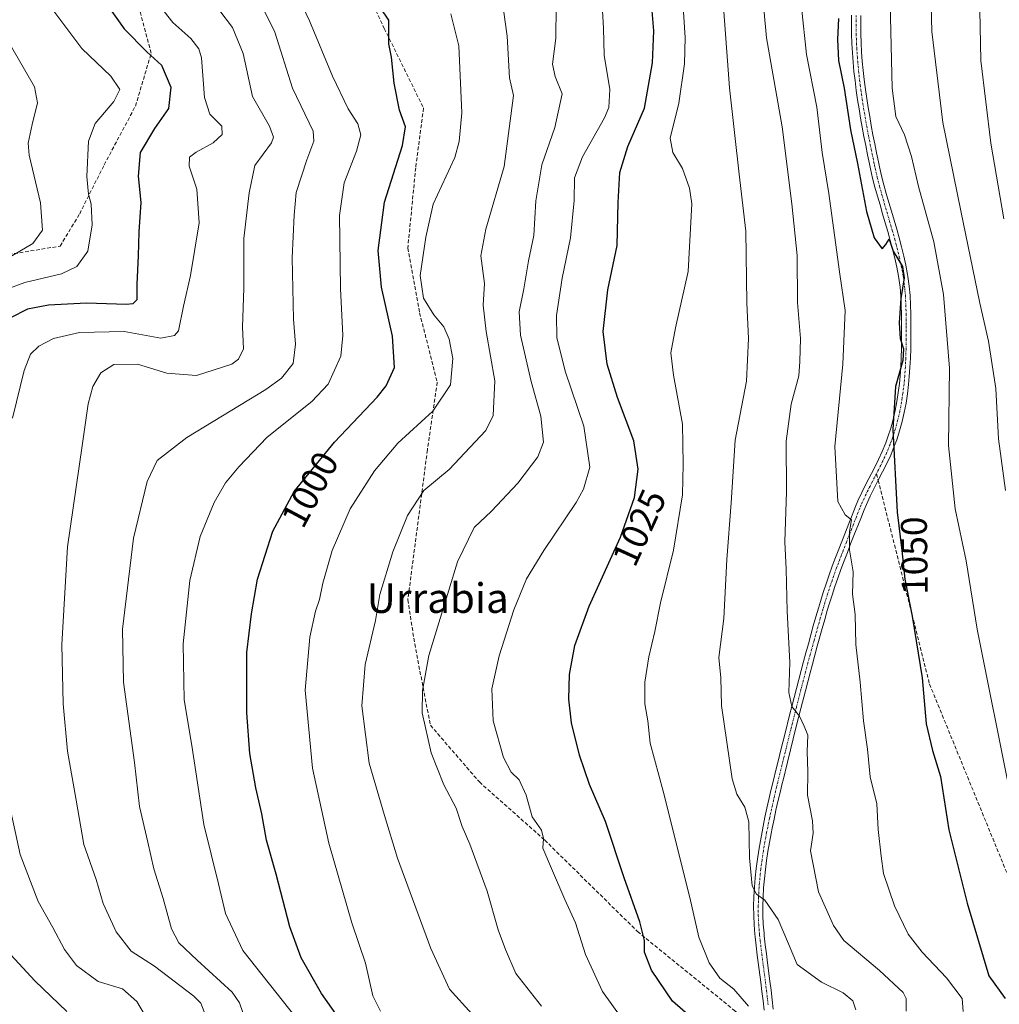
# Model space of a CAD drawing. Units: metres. Extents: x 613734 to 617168, y 4761764 to 4764135.
# Drawn here: x 616286 to 616551, y 4762810 to 4763076 of the extents above; entities that cross this region are included whole.
import ezdxf
from ezdxf.enums import TextEntityAlignment as Align

# ---------------------------------------------------------------- set-up
doc = ezdxf.new("R2010")
doc.units = ezdxf.units.M
doc.header["$MEASUREMENT"] = 0
doc.linetypes.add('TRAZO_Y_PUNTO', pattern=[1, 0.5, -0.25, 0, -0.25])
doc.linetypes.add('TRAZOSX2', pattern=[1.5, 1, -0.5])
for name, color, linetype, lineweight in [('Curva de nivel maestra', 36, 'Continuous', 30), ('Curva de nivel normal', 36, 'Continuous', 0), ('Pista no pavimentada', 254, 'Continuous', 13), ('Pista no pavimentada Cxs', 254, 'Continuous', 0), ('Pista pavimentada eje', 135, 'TRAZO_Y_PUNTO', 0), ('Rótulo de curva de nivel directora', 19, 'Continuous', 0), ('Senda', 19, 'TRAZOSX2', 0), ('Texto cartográfico', 19, 'Continuous', 0)]:
    doc.layers.add(name, color=color, linetype=linetype, lineweight=lineweight)
doc.styles.add('Arial', font='txt', dxfattribs={"height": 0.2})

# ---------------------------------------------------------------- blocks, each defined once
blk = doc.blocks.new('*U156')
at = {"layer": 'Curva de nivel normal', "color": 36, "linetype": 'Continuous', "lineweight": 0}
blk.add_polyline3d([(616559.19, 4763175.2, 1060), (616549.45, 4763159.13, 1060), (616546.91, 4763153.32, 1060), (616541.83, 4763143.06, 1060), (616538.1, 4763132.47, 1060), (616535.22, 4763118.94, 1060), (616533.33, 4763105.72, 1060), (616532.24, 4763089.79, 1060), (616532.71, 4763072.4, 1060), (616535.63, 4763047.84, 1060), (616540.52, 4763024.03, 1060), (616545.66, 4762999.1, 1060), (616548.01, 4762988.76, 1060), (616549.93, 4762975.99, 1060), (616550.72, 4762962.42, 1060), (616552.62, 4762948.46, 1060)], dxfattribs=at)
blk = doc.blocks.new('*U157')
at = {"layer": 'Curva de nivel normal', "color": 36, "linetype": 'Continuous', "lineweight": 0}
blk.add_polyline3d([(616360.97, 4762806.03, 995), (616346.62, 4762824.23, 995), (616341.92, 4762834.23, 995), (616340.03, 4762842.23, 995), (616336.08, 4762858.23, 995), (616332.8, 4762879.56, 995), (616330.76, 4762891.89, 995), (616330.49, 4762907.07, 995), (616332.3, 4762924.2, 995), (616335.08, 4762936.06, 995), (616338.89, 4762945.22, 995), (616341.92, 4762950.5, 995), (616345.57, 4762954.9, 995), (616353.18, 4762962.83, 995), (616365.22, 4762972.46, 995), (616369.62, 4762977.2, 995), (616373.08, 4762984.76, 995), (616373.61, 4762990.37, 995), (616372.98, 4763003.04, 995), (616372.67, 4763022.7, 995), (616373.98, 4763031.59, 995), (616377.31, 4763040.09, 995), (616378.44, 4763044.52, 995), (616377.68, 4763047.52, 995), (616375.03, 4763051.51, 995), (616370.86, 4763060.41, 995), (616364.58, 4763075.28, 995), (616359.09, 4763086.91, 995)], dxfattribs=at)
blk = doc.blocks.new('*U159')
at = {"layer": 'Curva de nivel normal', "color": 36, "linetype": 'Continuous', "lineweight": 0}
blk.add_polyline3d([(616275.23, 4763000.09, 970), (616287.75, 4763004.67, 970), (616297.64, 4763007, 970), (616301.79, 4763008.97, 970), (616304.75, 4763013.12, 970), (616305.94, 4763020.21, 970), (616305.64, 4763025.84, 970), (616304.88, 4763028.52, 970), (616304.51, 4763033.3, 970), (616304.88, 4763042.77, 970), (616306.76, 4763047.57, 970), (616311.79, 4763053.57, 970), (616313.36, 4763056.74, 970), (616310.98, 4763060.37, 970), (616303.16, 4763067.84, 970), (616294.99, 4763078.68, 970)], dxfattribs=at)
blk = doc.blocks.new('*U165')
at = {"layer": 'Curva de nivel normal', "color": 36, "linetype": 'Continuous', "lineweight": 0}
blk.add_polyline3d([(616383.83, 4762807.89, 1005), (616381.72, 4762812.03, 1005), (616379.77, 4762820.77, 1005), (616376.06, 4762831.7, 1005), (616369.83, 4762853.23, 1005), (616365.45, 4762873.49, 1005), (616363.48, 4762894.53, 1005), (616364.67, 4762908.86, 1005), (616366.24, 4762915.86, 1005), (616367.32, 4762919.07, 1005), (616368.17, 4762923.48, 1005), (616370.76, 4762932.22, 1005), (616375.62, 4762943.48, 1005), (616382.13, 4762953.75, 1005), (616388.46, 4762961.24, 1005), (616397.93, 4762969.92, 1005), (616402.66, 4762976.98, 1005), (616403.28, 4762984.12, 1005), (616402.36, 4762989.37, 1005), (616400.89, 4762992.64, 1005), (616398.2, 4762995.93, 1005), (616395.36, 4763000.42, 1005), (616394.48, 4763006.54, 1005), (616396.02, 4763016.84, 1005), (616398.01, 4763025.78, 1005), (616403.88, 4763038.38, 1005), (616405.05, 4763042.76, 1005), (616405.73, 4763050.47, 1005), (616404.91, 4763068.58, 1005), (616402.75, 4763077.24, 1005)], dxfattribs=at)
blk = doc.blocks.new('*U167')
at = {"layer": 'Curva de nivel normal', "color": 36, "linetype": 'Continuous', "lineweight": 0}
blk.add_polyline3d([(616555.3, 4763141.23, 1065), (616549.8, 4763125.47, 1065), (616547.01, 4763111.08, 1065), (616545.4, 4763091.88, 1065), (616545.92, 4763064.58, 1065), (616548.62, 4763042.24, 1065), (616552.13, 4763021.86, 1065)], dxfattribs=at)
blk = doc.blocks.new('*U168')
at = {"layer": 'Curva de nivel normal', "color": 36, "linetype": 'Continuous', "lineweight": 0}
blk.add_polyline3d([(616282.83, 4763011.06, 965), (616289.85, 4763015.14, 965), (616292.48, 4763018.76, 965), (616292, 4763026.16, 965), (616288.88, 4763038.99, 965), (616288.6, 4763042.29, 965), (616289.69, 4763047.34, 965), (616291.18, 4763053.12, 965), (616290.3, 4763057.46, 965), (616280.45, 4763074.53, 965)], dxfattribs=at)
blk = doc.blocks.new('*U173')
at = {"layer": 'Curva de nivel normal', "color": 36, "linetype": 'Continuous', "lineweight": 0}
blk.add_polyline3d([(616512.14, 4762808.23, 1035), (616511.39, 4762810.6, 1035), (616508.74, 4762812.82, 1035), (616502.88, 4762815.69, 1035), (616496.34, 4762820.49, 1035), (616493.97, 4762826.01, 1035), (616491.17, 4762832.57, 1035), (616487.56, 4762837.84, 1035), (616485.34, 4762839.45, 1035), (616484.17, 4762841.69, 1035), (616483.48, 4762849.26, 1035), (616483.27, 4762859.01, 1035), (616482.22, 4762862.92, 1035), (616480.04, 4762866.42, 1035), (616478.74, 4762870.56, 1035), (616475.9, 4762890.36, 1035), (616475.7, 4762897.85, 1035), (616475.19, 4762903.38, 1035), (616476.54, 4762913.87, 1035), (616477.32, 4762929.81, 1035), (616478.53, 4762945.16, 1035), (616479.61, 4762962.05, 1035), (616482.67, 4762978.03, 1035), (616483.21, 4762989.52, 1035), (616482.75, 4762999.17, 1035), (616482.44, 4763018.47, 1035), (616480.63, 4763033.9, 1035), (616478, 4763057.24, 1035), (616475.19, 4763096.13, 1035)], dxfattribs=at)
blk = doc.blocks.new('*U175')
at = {"layer": 'Curva de nivel normal', "color": 36, "linetype": 'Continuous', "lineweight": 0}
blk.add_polyline3d([(616336.62, 4762806.5, 985), (616335.27, 4762810.05, 985), (616333.37, 4762811.94, 985), (616322.76, 4762819.97, 985), (616316.44, 4762824.08, 985), (616312.43, 4762829.26, 985), (616308.88, 4762836.97, 985), (616306.95, 4762843.4, 985), (616303.65, 4762852.86, 985), (616301.55, 4762864.85, 985), (616299.29, 4762878.1, 985), (616298.05, 4762890.86, 985), (616297.69, 4762906.9, 985), (616299.24, 4762933.24, 985), (616303.19, 4762960.57, 985), (616304.86, 4762971.9, 985), (616306.13, 4762976.57, 985), (616308.25, 4762980.27, 985), (616311.78, 4762982.5, 985), (616318.18, 4762982.61, 985), (616326.07, 4762980.16, 985), (616334.07, 4762979.54, 985), (616343.64, 4762982.6, 985), (616345.47, 4762983.92, 985), (616346.79, 4762986.74, 985), (616346.56, 4762992.6, 985), (616346.89, 4763003.08, 985), (616346.92, 4763016.5, 985), (616348.35, 4763028.87, 985), (616349.86, 4763036.25, 985), (616354.31, 4763042.37, 985), (616354.9, 4763043.88, 985), (616353.84, 4763046.89, 985), (616349.2, 4763054.92, 985), (616346.72, 4763066.45, 985), (616343.81, 4763073.54, 985), (616336.44, 4763083.3, 985)], dxfattribs=at)
blk = doc.blocks.new('*U185')
at = {"layer": 'Curva de nivel normal', "color": 36, "linetype": 'Continuous', "lineweight": 0}
blk.add_polyline3d([(616525.72, 4762807.89, 1040), (616525.76, 4762811.31, 1040), (616524.93, 4762812.92, 1040), (616518.59, 4762818.83, 1040), (616508.92, 4762826.96, 1040), (616506.13, 4762830.98, 1040), (616502.07, 4762840.07, 1040), (616499.95, 4762851.18, 1040), (616500.63, 4762855.96, 1040), (616500.46, 4762859.28, 1040), (616499.07, 4762866.17, 1040), (616499.16, 4762872.5, 1040), (616499.02, 4762878.02, 1040), (616499.16, 4762882.37, 1040), (616498.24, 4762884.79, 1040), (616496.92, 4762887.52, 1040), (616494.89, 4762890.11, 1040), (616494.1, 4762893.87, 1040), (616494.38, 4762902, 1040), (616493.6, 4762915.9, 1040), (616493.32, 4762927.24, 1040), (616493.02, 4762934.57, 1040), (616493.42, 4762948.24, 1040), (616493.37, 4762961.78, 1040), (616494.72, 4762971.76, 1040), (616496.8, 4762979.45, 1040), (616497.03, 4762983.3, 1040), (616497.19, 4762989.5, 1040), (616496.42, 4762999.23, 1040), (616496.34, 4763011.91, 1040), (616494.86, 4763025.9, 1040), (616492.28, 4763046.66, 1040), (616488.04, 4763070.71, 1040), (616485.92, 4763094.3, 1040)], dxfattribs=at)
blk = doc.blocks.new('*U188')
at = {"layer": 'Curva de nivel normal', "color": 36, "linetype": 'Continuous', "lineweight": 0}
blk.add_polyline3d([(616521.47, 4763080.05, 1055), (616521.98, 4763057.12, 1055), (616522.94, 4763049.46, 1055), (616525.32, 4763044.48, 1055), (616527.18, 4763038.64, 1055), (616529.1, 4763030.59, 1055), (616533.22, 4763015.66, 1055), (616535.82, 4763001.43, 1055), (616537.45, 4762981.5, 1055), (616537.21, 4762960.66, 1055), (616538.99, 4762943.47, 1055), (616542, 4762929.44, 1055), (616544.92, 4762911.05, 1055), (616554.06, 4762865.68, 1055)], dxfattribs=at)
blk = doc.blocks.new('*U195')
at = {"layer": 'Curva de nivel normal', "color": 36, "linetype": 'Continuous', "lineweight": 0}
for points in [[(616324.45, 4762799.45, 980), (616318, 4762810.49, 980), (616314.12, 4762813.84, 980), (616307.5, 4762815.86, 980), (616301.7, 4762820.19, 980), (616298.48, 4762824.48, 980), (616295.3, 4762830.46, 980), (616291.33, 4762837.46, 980), (616286.48, 4762850.15, 980), (616281.64, 4762872.56, 980)], [(616284.44, 4762968.04, 980), (616287.54, 4762980.9, 980), (616289.3, 4762985.32, 980), (616291.5, 4762987.44, 980), (616295.51, 4762989.48, 980), (616302.51, 4762991.1, 980), (616314.56, 4762991.37, 980), (616324.47, 4762989.65, 980), (616328.16, 4762990.33, 980), (616329.2, 4762991.61, 980), (616330.54, 4762998.24, 980), (616332.45, 4763006.57, 980), (616334.78, 4763020.78, 980), (616334.14, 4763029.81, 980), (616332.15, 4763036.06, 980), (616332.17, 4763038.45, 980), (616334.02, 4763039.8, 980), (616338.61, 4763042.38, 980), (616340.98, 4763044.57, 980), (616340.9, 4763046.88, 980), (616337.68, 4763050.12, 980), (616336.29, 4763054.65, 980), (616335.42, 4763065.3, 980), (616334.74, 4763067.71, 980), (616332.55, 4763070.55, 980), (616327.72, 4763074.84, 980), (616323.36, 4763080.36, 980)]]:
    blk.add_polyline3d(points, dxfattribs=at)
blk = doc.blocks.new('*U197')
at = {"layer": 'Curva de nivel normal', "color": 36, "linetype": 'Continuous', "lineweight": 0}
blk.add_polyline3d([(616427.28, 4762809.23, 1015), (616420.35, 4762818.06, 1015), (616417.56, 4762824.53, 1015), (616415.54, 4762829.78, 1015), (616412.58, 4762840.28, 1015), (616407.94, 4762852.94, 1015), (616405.81, 4762857.71, 1015), (616404.26, 4762862.65, 1015), (616400.87, 4762868.94, 1015), (616397.5, 4762877.62, 1015), (616395.08, 4762888.42, 1015), (616395.16, 4762894.43, 1015), (616396.83, 4762903.9, 1015), (616404.58, 4762929.24, 1015), (616409.06, 4762938.48, 1015), (616413.78, 4762942.85, 1015), (616420.85, 4762950.43, 1015), (616426.31, 4762957.53, 1015), (616427.77, 4762961.56, 1015), (616427.11, 4762968.57, 1015), (616424.48, 4762977.88, 1015), (616421.62, 4762990.45, 1015), (616421.28, 4762996.76, 1015), (616422.5, 4763002.94, 1015), (616423.74, 4763010.5, 1015), (616425.18, 4763017.35, 1015), (616425.72, 4763026.72, 1015), (616427.38, 4763036.45, 1015), (616430.85, 4763046.53, 1015), (616432.84, 4763055.57, 1015), (616431, 4763060.24, 1015), (616430.22, 4763063.59, 1015), (616431.11, 4763070.65, 1015), (616431.22, 4763079.26, 1015)], dxfattribs=at)
blk = doc.blocks.new('*U201')
at = {"layer": 'Curva de nivel normal', "color": 36, "linetype": 'Continuous', "lineweight": 0}
blk.add_polyline3d([(616483.18, 4762809.18, 1030), (616479.25, 4762813.8, 1030), (616475.44, 4762816.78, 1030), (616472.54, 4762820.91, 1030), (616469.73, 4762827.8, 1030), (616467.34, 4762838.56, 1030), (616460.14, 4762867.23, 1030), (616456.66, 4762880.23, 1030), (616455.96, 4762886.23, 1030), (616455.14, 4762890.89, 1030), (616455.16, 4762896.71, 1030), (616456.26, 4762903.51, 1030), (616457.91, 4762910.38, 1030), (616459.37, 4762918.14, 1030), (616462.9, 4762932.34, 1030), (616465.36, 4762947.32, 1030), (616465.5, 4762955.55, 1030), (616465.37, 4762966.42, 1030), (616462.92, 4762979.64, 1030), (616462.24, 4762985.69, 1030), (616463.43, 4762992.43, 1030), (616466.87, 4763007.65, 1030), (616467.87, 4763025.86, 1030), (616467.27, 4763030.08, 1030), (616465.32, 4763035.44, 1030), (616462.74, 4763039.71, 1030), (616462.04, 4763043.66, 1030), (616464.37, 4763053.07, 1030), (616465.91, 4763063.66, 1030), (616466.08, 4763070.8, 1030), (616464.4, 4763097.13, 1030)], dxfattribs=at)
blk = doc.blocks.new('*U202')
at = {"layer": 'Curva de nivel normal', "color": 36, "linetype": 'Continuous', "lineweight": 0}
blk.add_polyline3d([(616408.46, 4762807.17, 1010), (616402.41, 4762813.79, 1010), (616397.35, 4762824.73, 1010), (616388.42, 4762849.13, 1010), (616384.84, 4762860.73, 1010), (616380.74, 4762874.82, 1010), (616378.75, 4762890.31, 1010), (616379.66, 4762901.49, 1010), (616382.45, 4762913.35, 1010), (616383.64, 4762920.36, 1010), (616387.13, 4762931.92, 1010), (616391.1, 4762941.74, 1010), (616395.53, 4762948.5, 1010), (616402.3, 4762954.14, 1010), (616412.2, 4762964.65, 1010), (616414.21, 4762968.75, 1010), (616414.71, 4762978.1, 1010), (616412.36, 4762991.42, 1010), (616411.49, 4762998.56, 1010), (616411.88, 4763004.41, 1010), (616410.85, 4763011.82, 1010), (616412.25, 4763019.04, 1010), (616417.18, 4763036.01, 1010), (616419.7, 4763055.14, 1010), (616418.6, 4763059.89, 1010), (616417.97, 4763071.18, 1010), (616415.69, 4763088.09, 1010)], dxfattribs=at)
blk = doc.blocks.new('*U203')
at = {"layer": 'Curva de nivel normal', "color": 36, "linetype": 'Continuous', "lineweight": 0}
blk.add_polyline3d([(616497.45, 4763078.96, 1045), (616498.87, 4763066.21, 1045), (616501.59, 4763052.02, 1045), (616503.04, 4763039.71, 1045), (616504.83, 4763028.72, 1045), (616507.76, 4763007.51, 1045), (616509.32, 4762997.06, 1045), (616508.64, 4762982.57, 1045), (616506.5, 4762960.34, 1045), (616507.27, 4762945.52, 1045), (616509.26, 4762941.86, 1045), (616510.98, 4762940.56, 1045), (616510.47, 4762937.36, 1045), (616510.47, 4762932.42, 1045), (616511.48, 4762926.5, 1045), (616511.22, 4762920.46, 1045), (616511.97, 4762915, 1045), (616512.15, 4762906.86, 1045), (616513.29, 4762896.66, 1045), (616514.21, 4762886.25, 1045), (616515.27, 4762878.64, 1045), (616516.06, 4762871.1, 1045), (616517.8, 4762863.84, 1045), (616518.22, 4762856.93, 1045), (616519.02, 4762849.72, 1045), (616519.68, 4762845.05, 1045), (616522.59, 4762836.3, 1045), (616526.26, 4762828.63, 1045), (616530.05, 4762823.74, 1045), (616536.64, 4762816.88, 1045), (616540.85, 4762811.23, 1045), (616541.16, 4762807.74, 1045)], dxfattribs=at)
blk = doc.blocks.new('*U204')
at = {"layer": 'Curva de nivel normal', "color": 36, "linetype": 'Continuous', "lineweight": 0}
blk.add_polyline3d([(616448.79, 4762806.16, 1020), (616443.78, 4762813.12, 1020), (616439.14, 4762823.14, 1020), (616436.48, 4762831.66, 1020), (616433.59, 4762837.97, 1020), (616430, 4762846.38, 1020), (616427.6, 4762851.83, 1020), (616427.84, 4762854.52, 1020), (616427.31, 4762856.75, 1020), (616424.73, 4762860.32, 1020), (616423.13, 4762866.17, 1020), (616421.25, 4762870.3, 1020), (616419.04, 4762872.42, 1020), (616416.98, 4762876.36, 1020), (616414.19, 4762886.24, 1020), (616413.82, 4762894.87, 1020), (616415.8, 4762903.84, 1020), (616419.82, 4762916.26, 1020), (616423.22, 4762924.62, 1020), (616427.86, 4762932.3, 1020), (616436.63, 4762945.21, 1020), (616438.61, 4762948.8, 1020), (616440.31, 4762954.8, 1020), (616438.74, 4762965.82, 1020), (616433.69, 4762980.67, 1020), (616431.42, 4762989.81, 1020), (616431.34, 4762995.73, 1020), (616432.81, 4763005.82, 1020), (616435.11, 4763016.66, 1020), (616436.09, 4763026.77, 1020), (616436.14, 4763032.91, 1020), (616438.35, 4763038.54, 1020), (616444.28, 4763049.14, 1020), (616445.41, 4763051.9, 1020), (616445.75, 4763056.74, 1020), (616444.18, 4763066.07, 1020), (616443.99, 4763073.32, 1020), (616443.45, 4763082.91, 1020)], dxfattribs=at)
blk = doc.blocks.new('*U212')
at = {"layer": 'Curva de nivel normal', "color": 36, "linetype": 'Continuous', "lineweight": 0}
blk.add_polyline3d([(616347.54, 4762804.92, 990), (616345.73, 4762810.11, 990), (616343.71, 4762813.01, 990), (616334.29, 4762821.59, 990), (616329.36, 4762826.28, 990), (616327.37, 4762830.12, 990), (616325.08, 4762838.28, 990), (616322.58, 4762846.25, 990), (616320.95, 4762853.49, 990), (616318.7, 4762863.08, 990), (616317.35, 4762874.97, 990), (616314.42, 4762896.74, 990), (616314.07, 4762911.06, 990), (616317.05, 4762935.61, 990), (616320.8, 4762950.9, 990), (616323.51, 4762956.56, 990), (616331.51, 4762962.74, 990), (616352.78, 4762975.72, 990), (616357.04, 4762978.78, 990), (616360.2, 4762982.75, 990), (616360.85, 4762987.98, 990), (616360.31, 4762994.7, 990), (616359.95, 4763011.34, 990), (616360.45, 4763022.84, 990), (616361.02, 4763028.97, 990), (616363.9, 4763037.78, 990), (616365.8, 4763042.83, 990), (616365.62, 4763045.55, 990), (616360.01, 4763057.15, 990), (616355.26, 4763072.22, 990), (616348.83, 4763085.25, 990)], dxfattribs=at)
blk = doc.blocks.new('*U214')
at = {"layer": 'Curva de nivel maestra', "color": 36, "linetype": 'Continuous', "lineweight": 30}
blk.add_polyline3d([(616472.42, 4762802.01, 1025), (616462.69, 4762810.53, 1025), (616456.94, 4762818.92, 1025), (616455.11, 4762823.82, 1025), (616455.09, 4762826.9, 1025), (616453.86, 4762831.99, 1025), (616449.59, 4762843.86, 1025), (616444.55, 4762859.09, 1025), (616440.27, 4762869.05, 1025), (616437.5, 4762876.99, 1025), (616435.35, 4762885.68, 1025), (616434.62, 4762892.09, 1025), (616434.86, 4762898.78, 1025), (616436.26, 4762906.56, 1025), (616440.13, 4762917.23, 1025), (616448.64, 4762935.9, 1025), (616452.39, 4762946.57, 1025), (616453.4, 4762954.24, 1025), (616452.21, 4762961.9, 1025), (616447.77, 4762973.56, 1025), (616444.99, 4762982.61, 1025), (616443.92, 4762991.42, 1025), (616445.2, 4763002.62, 1025), (616447.7, 4763014.67, 1025), (616447.94, 4763026.29, 1025), (616448.38, 4763034.33, 1025), (616450.56, 4763041.34, 1025), (616455.1, 4763051.71, 1025), (616457.28, 4763063.99, 1025), (616457.61, 4763072.64, 1025), (616457.14, 4763078, 1025)], dxfattribs=at)
blk = doc.blocks.new('*U215')
at = {"layer": 'Curva de nivel maestra', "color": 36, "linetype": 'Continuous', "lineweight": 30}
blk.add_polyline3d([(616507.52, 4763075.92, 1050), (616507.23, 4763070.28, 1050), (616507.51, 4763064.56, 1050), (616508.98, 4763057.11, 1050), (616510.73, 4763045.87, 1050), (616512.64, 4763036.82, 1050), (616515.07, 4763023.82, 1050), (616517.08, 4763016.68, 1050), (616519.27, 4763013.76, 1050), (616520.28, 4763014.9, 1050), (616521.14, 4763016.34, 1050), (616522.26, 4763013.12, 1050), (616524.74, 4763009, 1050), (616525.25, 4763005.9, 1050), (616524.36, 4763000.32, 1050), (616523.85, 4762993.72, 1050), (616524.16, 4762989.54, 1050), (616525.04, 4762986.72, 1050), (616524.87, 4762983.58, 1050), (616522.86, 4762976.57, 1050), (616522.14, 4762964.9, 1050), (616523.36, 4762942.57, 1050), (616524.61, 4762932.22, 1050), (616525.4, 4762924.52, 1050), (616527.38, 4762914.55, 1050), (616530.1, 4762897.89, 1050), (616531.2, 4762885.48, 1050), (616532.84, 4762878.25, 1050), (616535.06, 4762871.22, 1050), (616537.32, 4762856.85, 1050), (616542.22, 4762837.04, 1050), (616548.07, 4762817.38, 1050), (616552.46, 4762811.25, 1050)], dxfattribs=at)
blk = doc.blocks.new('*U223')
at = {"layer": 'Curva de nivel maestra', "color": 36, "linetype": 'Continuous', "lineweight": 30}
blk.add_polyline3d([(616374.5, 4762803.14, 1000), (616367.88, 4762812.6, 1000), (616362.36, 4762822.24, 1000), (616359.31, 4762830.65, 1000), (616355.65, 4762844.82, 1000), (616353.04, 4762854.06, 1000), (616351.72, 4762861.1, 1000), (616350.08, 4762868.13, 1000), (616348.5, 4762877.47, 1000), (616347.72, 4762888.42, 1000), (616347.68, 4762904.69, 1000), (616348.99, 4762915.2, 1000), (616350.61, 4762924.52, 1000), (616354.7, 4762937.47, 1000), (616360.45, 4762948.22, 1000), (616371.4, 4762961.51, 1000), (616382.91, 4762973.64, 1000), (616385.28, 4762976.7, 1000), (616387.6, 4762981.71, 1000), (616387.02, 4762990.14, 1000), (616384.03, 4763003.35, 1000), (616383.18, 4763013.24, 1000), (616384.89, 4763026.32, 1000), (616389.75, 4763041.62, 1000), (616390.51, 4763046.67, 1000), (616388.89, 4763051.18, 1000), (616387.45, 4763058.51, 1000), (616386.74, 4763065.46, 1000), (616386.01, 4763069.08, 1000), (616386.08, 4763071.46, 1000), (616386, 4763075.46, 1000), (616381.52, 4763082.21, 1000)], dxfattribs=at)
blk = doc.blocks.new('*U227')
at = {"layer": 'Curva de nivel maestra', "color": 36, "linetype": 'Continuous', "lineweight": 30}
for points in [[(616307.75, 4763082.91, 975), (616314.54, 4763073.18, 975), (616320.71, 4763066.9, 975), (616324.67, 4763063.32, 975), (616327.14, 4763057.36, 975), (616326.53, 4763051.63, 975), (616322.73, 4763046.23, 975), (616318.92, 4763039.72, 975), (616318.33, 4763033.33, 975), (616319.08, 4763026.24, 975), (616318.53, 4763018.3, 975), (616318.37, 4763011.86, 975), (616318, 4763004.16, 975), (616317.98, 4763000, 975), (616316.92, 4762998.88, 975), (616315.15, 4762998.71, 975), (616304.37, 4762999.05, 975), (616294.14, 4762998.53, 975), (616288.45, 4762997.44, 975), (616283.88, 4762995.08, 975)], [(616277.26, 4762830.16, 975), (616290.45, 4762816.02, 975), (616299.1, 4762807.74, 975)]]:
    blk.add_polyline3d(points, dxfattribs=at)

msp = doc.modelspace()

# ---------------------------------------------------------------- linework, layer by layer
at = {"layer": 'Pista no pavimentada', "color": 254, "linetype": 'Continuous', "lineweight": 13}
for points in [[(616487.38, 4762808.16, 1030.75), (616487.1, 4762810.62, 1031.19), (616486.79, 4762813.2, 1031.69), (616486.5, 4762815.66, 1032.1), (616485.54, 4762823, 1032.89), (616485.24, 4762825.46, 1033.2), (616484.95, 4762827.93, 1033.59), (616484.88, 4762828.64, 1033.7), (616484.68, 4762831.16, 1033.98), (616484.58, 4762833.69, 1034.26), (616484.57, 4762836.23, 1034.41), (616484.63, 4762838.77, 1034.57), (616484.78, 4762841.3, 1034.7), (616484.99, 4762843.84, 1034.87), (616485.26, 4762846.36, 1035.1), (616485.59, 4762848.87, 1035.4), (616485.97, 4762851.37, 1035.87), (616486.39, 4762853.84, 1036.28), (616486.84, 4762856.29, 1036.32), (616487.13, 4762857.78, 1036.34), (616487.63, 4762860.2, 1036.66), (616488.15, 4762862.63, 1037.1), (616488.69, 4762865.05, 1037.35), (616489.25, 4762867.47, 1037.55), (616489.84, 4762869.89, 1037.84), (616490.67, 4762873.28, 1038.3), (616491.27, 4762875.69, 1038.65), (616491.86, 4762878.1, 1038.91), (616492.46, 4762880.52, 1039.08), (616493.06, 4762882.93, 1039.26), (616494.28, 4762887.75, 1039.44), (616494.89, 4762890.17, 1039.72), (616496.13, 4762894.99, 1040.32), (616496.76, 4762897.41, 1040.52), (616497.39, 4762899.82, 1040.66), (616498.03, 4762902.24, 1040.85), (616498.68, 4762904.65, 1041.05), (616499.34, 4762907.06, 1041.31), (616500.01, 4762909.48, 1041.64), (616500.68, 4762911.89, 1041.97), (616501.37, 4762914.31, 1042.36), (616502.06, 4762916.72, 1042.63), (616502.6, 4762918.53, 1042.83), (616503.35, 4762920.93, 1042.98), (616504.14, 4762923.3, 1043.15), (616504.95, 4762925.66, 1043.34), (616505.79, 4762928, 1043.61), (616506.65, 4762930.33, 1043.96), (616507.53, 4762932.65, 1044.28), (616509.33, 4762937.25, 1044.73), (616510.25, 4762939.55, 1044.86), (616511.16, 4762941.84, 1044.96), (616512.08, 4762944.14, 1045.27), (616512.73, 4762945.69, 1045.59), (616513.78, 4762947.97, 1045.9), (616514.89, 4762950.21, 1046.07), (616517.16, 4762954.61, 1046.6), (616518.26, 4762956.82, 1047.45), (616519.29, 4762959.04, 1048.24), (616520.23, 4762961.31, 1048.87), (616520.84, 4762962.98, 1049.26), (616521.6, 4762965.32, 1049.62), (616522.25, 4762967.68, 1049.81), (616522.81, 4762970.06, 1049.89), (616523.27, 4762972.47, 1049.93), (616523.64, 4762974.9, 1049.96), (616523.93, 4762977.35, 1049.97), (616524.12, 4762979.41, 1049.95), (616524.29, 4762981.88, 1049.88), (616524.41, 4762984.35, 1049.9), (616524.48, 4762986.83, 1050.12), (616524.52, 4762989.3, 1050.28), (616524.52, 4762993.56, 1050.37), (616524.49, 4762996.04, 1050.25), (616524.43, 4762998.51, 1050.13), (616524.31, 4763000.97, 1050.12), (616524.1, 4763003.41, 1050.09), (616523.68, 4763006.35, 1050), (616523.22, 4763008.79, 1049.96), (616522.69, 4763011.21, 1050.13), (616522.1, 4763013.62, 1050.12), (616521.47, 4763016.01, 1049.96), (616520.8, 4763018.4, 1050), (616520.1, 4763020.79, 1050.23), (616519.39, 4763023.18, 1050.41), (616518.69, 4763025.58, 1050.42), (616517.99, 4763027.99, 1050.39), (616517.33, 4763030.41, 1050.37), (616516.7, 4763032.86, 1050.31), (616516.13, 4763035.32, 1050.28), (616515.84, 4763036.7, 1050.28), (616515.32, 4763039.16, 1050.3), (616514.82, 4763041.62, 1050.35), (616514.33, 4763044.09, 1050.45), (616513.87, 4763046.56, 1050.61), (616513.44, 4763049.03, 1050.72), (616513.03, 4763051.51, 1050.77), (616512.64, 4763053.99, 1050.8), (616512.29, 4763056.47, 1050.86), (616511.94, 4763059.17, 1050.96), (616511.66, 4763061.67, 1051.16), (616511.42, 4763064.18, 1051.33), (616511.23, 4763066.7, 1051.44), (616511.1, 4763069.22, 1051.54), (616511.01, 4763071.75, 1051.55), (616510.98, 4763074.28, 1051.63), (616511.01, 4763076.82, 1051.82)], [(616513.5, 4763076.76, 1052.19), (616513.48, 4763074.29, 1052.04), (616513.51, 4763071.81, 1051.94), (616513.59, 4763069.33, 1051.87), (616513.73, 4763066.86, 1051.72), (616513.91, 4763064.39, 1051.54), (616514.15, 4763061.93, 1051.37), (616514.42, 4763059.47, 1051.21), (616514.77, 4763056.81, 1051.12), (616515.12, 4763054.36, 1051.08), (616515.5, 4763051.91, 1051.01), (616515.9, 4763049.46, 1050.91), (616516.33, 4763047.01, 1050.73), (616516.79, 4763044.56, 1050.61), (616517.27, 4763042.11, 1050.67), (616517.77, 4763039.66, 1050.76), (616518.28, 4763037.22, 1050.81), (616518.57, 4763035.87, 1050.84), (616519.13, 4763033.45, 1050.9), (616519.75, 4763031.05, 1050.86), (616520.4, 4763028.66, 1050.77), (616521.09, 4763026.27, 1050.76), (616521.79, 4763023.89, 1050.84), (616522.5, 4763021.49, 1050.88), (616523.2, 4763019.09, 1050.86), (616523.88, 4763016.67, 1050.96), (616524.53, 4763014.24, 1051.06), (616525.13, 4763011.78, 1050.84), (616525.67, 4763009.29, 1050.34), (616526.14, 4763006.79, 1050.25), (616526.24, 4763006.23, 1050.29), (616526.58, 4763003.69, 1050.47), (616526.8, 4763001.14, 1050.58), (616526.93, 4762998.6, 1050.62), (616526.99, 4762996.08, 1050.84), (616527.01, 4762993.57, 1051.05), (616527.02, 4762991.79, 1051.04), (616527.02, 4762989.28, 1051.01), (616526.98, 4762986.77, 1050.9), (616526.91, 4762984.25, 1050.73), (616526.78, 4762981.73, 1050.75), (616526.61, 4762979.21, 1050.85), (616526.42, 4762977.1, 1050.9), (616526.12, 4762974.57, 1050.92), (616525.73, 4762972.05, 1050.86), (616525.25, 4762969.54, 1050.75), (616524.67, 4762967.06, 1050.59), (616523.99, 4762964.6, 1050.37), (616523.21, 4762962.16, 1050.11), (616522.56, 4762960.4, 1049.87), (616521.58, 4762958.03, 1049.5), (616520.51, 4762955.73, 1048.68), (616519.39, 4762953.48, 1047.82), (616518.19, 4762951.26, 1047.18), (616517.12, 4762949.08, 1046.62), (616516.03, 4762946.9, 1046.37), (616515.02, 4762944.69, 1046.26), (616514.4, 4762943.2, 1046.1), (616513.48, 4762940.91, 1045.8), (616511.66, 4762936.33, 1044.99), (616510.76, 4762934.04, 1044.77), (616509.87, 4762931.75, 1044.57), (616508.99, 4762929.45, 1044.3), (616508.14, 4762927.15, 1044.01), (616507.31, 4762924.83, 1043.67), (616506.5, 4762922.51, 1043.28), (616505.73, 4762920.16, 1043.09), (616504.99, 4762917.8, 1042.86), (616504.46, 4762916.02, 1042.62), (616503.77, 4762913.62, 1042.33), (616503.09, 4762911.22, 1042.27), (616501.75, 4762906.4, 1041.62), (616501.1, 4762904, 1041.17), (616500.45, 4762901.59, 1040.9), (616499.81, 4762899.18, 1040.68), (616499.18, 4762896.78, 1040.51), (616498.55, 4762894.37, 1040.37), (616497.31, 4762889.55, 1040.13), (616496.09, 4762884.73, 1039.55), (616493.69, 4762875.09, 1038.72), (616492.51, 4762870.27, 1038.33), (616492.27, 4762869.3, 1038.24), (616491.69, 4762866.89, 1037.93), (616491.13, 4762864.49, 1037.61), (616490.59, 4762862.09, 1037.27), (616490.08, 4762859.69, 1036.88), (616489.59, 4762857.29, 1036.66), (616489.3, 4762855.82, 1036.63), (616488.85, 4762853.4, 1036.58), (616488.43, 4762850.97, 1036.21), (616488.06, 4762848.52, 1035.86), (616487.74, 4762846.07, 1035.68), (616487.48, 4762843.6, 1035.48), (616487.27, 4762841.13, 1035.22), (616487.13, 4762838.66, 1034.94), (616487.07, 4762836.2, 1034.64), (616487.08, 4762833.74, 1034.34), (616487.18, 4762831.3, 1034.06), (616487.37, 4762828.87, 1033.79), (616487.44, 4762828.21, 1033.71), (616487.72, 4762825.76, 1033.36), (616488.02, 4762823.32, 1032.98), (616488.34, 4762820.88, 1032.67), (616488.98, 4762815.97, 1031.97), (616489.28, 4762813.5, 1031.58), (616489.58, 4762810.9, 1031.25), (616489.87, 4762808.43, 1030.96)]]:
    msp.add_polyline3d(points, dxfattribs=at)
at = {"layer": 'Pista no pavimentada Cxs', "color": 254, "linetype": 'Continuous', "lineweight": 0}
for points in [[(616487.38, 4762808.16, 1030.75), (616487.1, 4762810.62, 1031.19), (616486.79, 4762813.2, 1031.69), (616486.5, 4762815.66, 1032.1), (616485.54, 4762823, 1032.89), (616485.24, 4762825.46, 1033.2), (616484.95, 4762827.93, 1033.59), (616484.88, 4762828.64, 1033.7), (616484.68, 4762831.16, 1033.98), (616484.58, 4762833.69, 1034.26), (616484.57, 4762836.23, 1034.41), (616484.63, 4762838.77, 1034.57), (616484.78, 4762841.3, 1034.7), (616484.99, 4762843.84, 1034.87), (616485.26, 4762846.36, 1035.1), (616485.59, 4762848.87, 1035.4), (616485.97, 4762851.37, 1035.87), (616486.39, 4762853.84, 1036.28), (616486.84, 4762856.29, 1036.32), (616487.13, 4762857.78, 1036.34), (616487.63, 4762860.2, 1036.66), (616488.15, 4762862.63, 1037.1), (616488.69, 4762865.05, 1037.35), (616489.25, 4762867.47, 1037.55), (616489.84, 4762869.89, 1037.84), (616490.67, 4762873.28, 1038.3), (616491.27, 4762875.69, 1038.65), (616491.86, 4762878.1, 1038.91), (616492.46, 4762880.52, 1039.08), (616493.06, 4762882.93, 1039.26), (616494.28, 4762887.75, 1039.44), (616494.89, 4762890.17, 1039.72), (616496.13, 4762894.99, 1040.32), (616496.76, 4762897.41, 1040.52), (616497.39, 4762899.82, 1040.66), (616498.03, 4762902.24, 1040.85), (616498.68, 4762904.65, 1041.05), (616499.34, 4762907.06, 1041.31), (616500.01, 4762909.48, 1041.64), (616500.68, 4762911.89, 1041.97), (616501.37, 4762914.31, 1042.36), (616502.06, 4762916.72, 1042.63), (616502.6, 4762918.53, 1042.83), (616503.35, 4762920.93, 1042.98), (616504.14, 4762923.3, 1043.15), (616504.95, 4762925.66, 1043.34), (616505.79, 4762928, 1043.61), (616506.65, 4762930.33, 1043.96), (616507.53, 4762932.65, 1044.28), (616509.33, 4762937.25, 1044.73), (616510.25, 4762939.55, 1044.86), (616511.16, 4762941.84, 1044.96), (616512.08, 4762944.14, 1045.27), (616512.73, 4762945.69, 1045.59), (616513.78, 4762947.97, 1045.9), (616514.89, 4762950.21, 1046.07), (616517.16, 4762954.61, 1046.6), (616518.26, 4762956.82, 1047.45), (616519.29, 4762959.04, 1048.24), (616520.23, 4762961.31, 1048.87), (616520.84, 4762962.98, 1049.26), (616521.6, 4762965.32, 1049.62), (616522.25, 4762967.68, 1049.81), (616522.81, 4762970.06, 1049.89), (616523.27, 4762972.47, 1049.93), (616523.64, 4762974.9, 1049.96), (616523.93, 4762977.35, 1049.97), (616524.12, 4762979.41, 1049.95), (616524.29, 4762981.88, 1049.88), (616524.41, 4762984.35, 1049.9), (616524.48, 4762986.83, 1050.12), (616524.52, 4762989.3, 1050.28), (616524.52, 4762993.56, 1050.37), (616524.49, 4762996.04, 1050.25), (616524.43, 4762998.51, 1050.13), (616524.31, 4763000.97, 1050.12), (616524.1, 4763003.41, 1050.09), (616523.68, 4763006.35, 1050), (616523.22, 4763008.79, 1049.96), (616522.69, 4763011.21, 1050.13), (616522.1, 4763013.62, 1050.12), (616521.47, 4763016.01, 1049.96), (616520.8, 4763018.4, 1050), (616520.1, 4763020.79, 1050.23), (616519.39, 4763023.18, 1050.41), (616518.69, 4763025.58, 1050.42), (616517.99, 4763027.99, 1050.39), (616517.33, 4763030.41, 1050.37), (616516.7, 4763032.86, 1050.31), (616516.13, 4763035.32, 1050.28), (616515.84, 4763036.7, 1050.28), (616515.32, 4763039.16, 1050.3), (616514.82, 4763041.62, 1050.35), (616514.33, 4763044.09, 1050.45), (616513.87, 4763046.56, 1050.61), (616513.44, 4763049.03, 1050.72), (616513.03, 4763051.51, 1050.77), (616512.64, 4763053.99, 1050.8), (616512.29, 4763056.47, 1050.86), (616511.94, 4763059.17, 1050.96), (616511.66, 4763061.67, 1051.16), (616511.42, 4763064.18, 1051.33), (616511.23, 4763066.7, 1051.44), (616511.1, 4763069.22, 1051.54), (616511.01, 4763071.75, 1051.55), (616510.98, 4763074.28, 1051.63), (616511.01, 4763076.82, 1051.82)], [(616513.5, 4763076.76, 1052.19), (616513.48, 4763074.29, 1052.04), (616513.51, 4763071.81, 1051.94), (616513.59, 4763069.33, 1051.87), (616513.73, 4763066.86, 1051.72), (616513.91, 4763064.39, 1051.54), (616514.15, 4763061.93, 1051.37), (616514.42, 4763059.47, 1051.21), (616514.77, 4763056.81, 1051.12), (616515.12, 4763054.36, 1051.08), (616515.5, 4763051.91, 1051.01), (616515.9, 4763049.46, 1050.91), (616516.33, 4763047.01, 1050.73), (616516.79, 4763044.56, 1050.61), (616517.27, 4763042.11, 1050.67), (616517.77, 4763039.66, 1050.76), (616518.28, 4763037.22, 1050.81), (616518.57, 4763035.87, 1050.84), (616519.13, 4763033.45, 1050.9), (616519.75, 4763031.05, 1050.86), (616520.4, 4763028.66, 1050.77), (616521.09, 4763026.27, 1050.76), (616521.79, 4763023.89, 1050.84), (616522.5, 4763021.49, 1050.88), (616523.2, 4763019.09, 1050.86), (616523.88, 4763016.67, 1050.96), (616524.53, 4763014.24, 1051.06), (616525.13, 4763011.78, 1050.84), (616525.67, 4763009.29, 1050.34), (616526.14, 4763006.79, 1050.25), (616526.24, 4763006.23, 1050.29), (616526.58, 4763003.69, 1050.47), (616526.8, 4763001.14, 1050.58), (616526.93, 4762998.6, 1050.62), (616526.99, 4762996.08, 1050.84), (616527.01, 4762993.57, 1051.05), (616527.02, 4762991.79, 1051.04), (616527.02, 4762989.28, 1051.01), (616526.98, 4762986.77, 1050.9), (616526.91, 4762984.25, 1050.73), (616526.78, 4762981.73, 1050.75), (616526.61, 4762979.21, 1050.85), (616526.42, 4762977.1, 1050.9), (616526.12, 4762974.57, 1050.92), (616525.73, 4762972.05, 1050.86), (616525.25, 4762969.54, 1050.75), (616524.67, 4762967.06, 1050.59), (616523.99, 4762964.6, 1050.37), (616523.21, 4762962.16, 1050.11), (616522.56, 4762960.4, 1049.87), (616521.58, 4762958.03, 1049.5), (616520.51, 4762955.73, 1048.68), (616519.39, 4762953.48, 1047.82), (616518.19, 4762951.26, 1047.18), (616517.12, 4762949.08, 1046.62), (616516.03, 4762946.9, 1046.37), (616515.02, 4762944.69, 1046.26), (616514.4, 4762943.2, 1046.1), (616513.48, 4762940.91, 1045.8), (616511.66, 4762936.33, 1044.99), (616510.76, 4762934.04, 1044.77), (616509.87, 4762931.75, 1044.57), (616508.99, 4762929.45, 1044.3), (616508.14, 4762927.15, 1044.01), (616507.31, 4762924.83, 1043.67), (616506.5, 4762922.51, 1043.28), (616505.73, 4762920.16, 1043.09), (616504.99, 4762917.8, 1042.86), (616504.46, 4762916.02, 1042.62), (616503.77, 4762913.62, 1042.33), (616503.09, 4762911.22, 1042.27), (616501.75, 4762906.4, 1041.62), (616501.1, 4762904, 1041.17), (616500.45, 4762901.59, 1040.9), (616499.81, 4762899.18, 1040.68), (616499.18, 4762896.78, 1040.51), (616498.55, 4762894.37, 1040.37), (616497.31, 4762889.55, 1040.13), (616496.09, 4762884.73, 1039.55), (616493.69, 4762875.09, 1038.72), (616492.51, 4762870.27, 1038.33), (616492.27, 4762869.3, 1038.24), (616491.69, 4762866.89, 1037.93), (616491.13, 4762864.49, 1037.61), (616490.59, 4762862.09, 1037.27), (616490.08, 4762859.69, 1036.88), (616489.59, 4762857.29, 1036.66), (616489.3, 4762855.82, 1036.63), (616488.85, 4762853.4, 1036.58), (616488.43, 4762850.97, 1036.21), (616488.06, 4762848.52, 1035.86), (616487.74, 4762846.07, 1035.68), (616487.48, 4762843.6, 1035.48), (616487.27, 4762841.13, 1035.22), (616487.13, 4762838.66, 1034.94), (616487.07, 4762836.2, 1034.64), (616487.08, 4762833.74, 1034.34), (616487.18, 4762831.3, 1034.06), (616487.37, 4762828.87, 1033.79), (616487.44, 4762828.21, 1033.71), (616487.72, 4762825.76, 1033.36), (616488.02, 4762823.32, 1032.98), (616488.34, 4762820.88, 1032.67), (616488.98, 4762815.97, 1031.97), (616489.28, 4762813.5, 1031.58), (616489.58, 4762810.9, 1031.25), (616489.87, 4762808.43, 1030.96)]]:
    msp.add_polyline3d(points, dxfattribs=at)
at = {"layer": 'Pista pavimentada eje', "color": 135, "linetype": 'TRAZO_Y_PUNTO', "lineweight": 0}
for points in [[(616512.26, 4763076.79, 1052.13), (616512.24, 4763075.52, 1052.04), (616512.23, 4763074.29, 1051.95), (616512.26, 4763071.78, 1051.85), (616512.3, 4763070.54, 1051.81), (616512.35, 4763069.28, 1051.78), (616512.41, 4763068.02, 1051.72), (616512.48, 4763066.78, 1051.63), (616512.57, 4763065.55, 1051.54), (616512.67, 4763064.29, 1051.45), (616512.79, 4763063.03, 1051.36), (616512.91, 4763061.8, 1051.27), (616513.04, 4763060.57, 1051.18), (616513.18, 4763059.32, 1051.09), (616513.36, 4763057.97, 1051.02), (616513.53, 4763056.64, 1050.99), (616513.71, 4763055.42, 1050.97), (616513.88, 4763054.18, 1050.94), (616514.08, 4763052.94, 1050.92), (616514.27, 4763051.71, 1050.89), (616514.47, 4763050.49, 1050.85), (616514.67, 4763049.25, 1050.81), (616515.1, 4763046.79, 1050.67), (616515.56, 4763044.33, 1050.46), (616515.81, 4763043.09, 1050.38), (616516.05, 4763041.87, 1050.36), (616516.3, 4763040.64, 1050.35), (616516.55, 4763039.41, 1050.37), (616516.81, 4763038.18, 1050.43), (616517.06, 4763036.96, 1050.48), (616517.21, 4763036.29, 1050.5), (616517.35, 4763035.6, 1050.53), (616517.92, 4763033.16, 1050.6), (616518.54, 4763030.73, 1050.61), (616519.2, 4763028.33, 1050.57), (616519.55, 4763027.12, 1050.58), (616519.89, 4763025.93, 1050.59), (616520.24, 4763024.73, 1050.59), (616520.59, 4763023.54, 1050.58), (616521.3, 4763021.14, 1050.36), (616522, 4763018.75, 1050.28), (616522.68, 4763016.34, 1050.45), (616522.99, 4763015.15, 1050.52), (616523.32, 4763013.93, 1050.59), (616523.91, 4763011.5, 1050.46), (616524.18, 4763010.25, 1050.32), (616524.45, 4763009.04, 1050.14), (616524.94, 4763006.43, 1050.13), (616525.17, 4763004.82, 1050.21), (616525.34, 4763003.55, 1050.27), (616525.56, 4763001.06, 1050.31), (616525.62, 4762999.79, 1050.33), (616525.68, 4762998.56, 1050.34), (616525.74, 4762996.06, 1050.52), (616525.76, 4762994.82, 1050.62), (616525.77, 4762993.57, 1050.71), (616525.77, 4762992.68, 1050.7), (616525.77, 4762991.79, 1050.69), (616525.77, 4762989.29, 1050.65), (616525.73, 4762986.8, 1050.5), (616525.66, 4762984.3, 1050.29), (616525.6, 4762983.07, 1050.24), (616525.54, 4762981.81, 1050.3), (616525.37, 4762979.31, 1050.4), (616525.27, 4762978.26, 1050.42), (616525.18, 4762977.23, 1050.44), (616524.88, 4762974.74, 1050.44), (616524.69, 4762973.48, 1050.42), (616524.5, 4762972.26, 1050.4), (616524.03, 4762969.8, 1050.32), (616523.46, 4762967.37, 1050.2), (616522.8, 4762964.96, 1050), (616522.42, 4762963.79, 1049.89), (616522.03, 4762962.57, 1049.75), (616521.72, 4762961.74, 1049.65), (616521.4, 4762960.86, 1049.51), (616520.44, 4762958.54, 1048.89), (616519.39, 4762956.28, 1048.07), (616518.28, 4762954.05, 1047.21), (616517.71, 4762952.94, 1046.84)], [(616517.71, 4762952.94, 1046.84), (616516.01, 4762949.65, 1046.19), (616515.46, 4762948.56, 1046.13), (616514.91, 4762947.44, 1046.1), (616514.4, 4762946.33, 1046.03), (616513.88, 4762945.19, 1045.9), (616513.55, 4762944.42, 1045.79), (616513.24, 4762943.67, 1045.66), (616512.32, 4762941.38, 1045.32), (616510.96, 4762937.94, 1044.9), (616510.5, 4762936.79, 1044.82), (616509.6, 4762934.5, 1044.65), (616509.15, 4762933.35, 1044.55), (616508.7, 4762932.2, 1044.42), (616508.26, 4762931.05, 1044.28), (616507.82, 4762929.89, 1044.13), (616506.97, 4762927.58, 1043.79), (616506.13, 4762925.25, 1043.45), (616505.73, 4762924.09, 1043.32), (616505.32, 4762922.91, 1043.22), (616504.94, 4762921.73, 1043.12), (616504.54, 4762920.55, 1043.03), (616503.8, 4762918.17, 1042.85), (616503.26, 4762916.37, 1042.63), (616502.57, 4762913.97, 1042.37), (616502.23, 4762912.77, 1042.28), (616501.89, 4762911.56, 1042.17), (616500.88, 4762907.94, 1041.66), (616500.55, 4762906.73, 1041.46), (616500.22, 4762905.53, 1041.28), (616499.89, 4762904.33, 1041.13), (616499.24, 4762901.92, 1040.88), (616498.6, 4762899.5, 1040.67), (616497.97, 4762897.1, 1040.51), (616497.34, 4762894.68, 1040.4), (616496.1, 4762889.86, 1039.97), (616494.58, 4762883.83, 1039.38), (616493.08, 4762877.8, 1038.9), (616492.78, 4762876.6, 1038.81), (616492.18, 4762874.19, 1038.59), (616491.06, 4762869.6, 1038.08), (616490.77, 4762868.39, 1037.91), (616490.47, 4762867.18, 1037.75), (616490.19, 4762865.97, 1037.61), (616489.91, 4762864.77, 1037.49), (616489.64, 4762863.56, 1037.38), (616489.37, 4762862.36, 1037.18), (616488.86, 4762859.95, 1036.77), (616488.61, 4762858.75, 1036.56), (616488.36, 4762857.54, 1036.5), (616488.07, 4762856.06, 1036.48), (616487.85, 4762854.83, 1036.46), (616487.62, 4762853.62, 1036.45), (616487.41, 4762852.41, 1036.29), (616487.2, 4762851.17, 1036.12), (616486.83, 4762848.7, 1035.8), (616486.5, 4762846.22, 1035.56), (616486.37, 4762844.96, 1035.4), (616486.24, 4762843.72, 1035.26), (616486.13, 4762842.49, 1035.11), (616486.03, 4762841.22, 1034.97), (616485.96, 4762839.98, 1034.84), (616485.88, 4762838.72, 1034.72), (616485.82, 4762836.22, 1034.48), (616485.83, 4762833.72, 1034.25), (616485.93, 4762831.23, 1033.98), (616486.03, 4762829.97, 1033.83), (616486.17, 4762828.33, 1033.65), (616486.34, 4762826.85, 1033.47), (616486.48, 4762825.61, 1033.33), (616486.78, 4762823.16, 1033.03), (616487.74, 4762815.82, 1032.03), (616487.89, 4762814.58, 1031.84), (616488.04, 4762813.35, 1031.64), (616488.19, 4762812.06, 1031.43), (616488.48, 4762809.53, 1031.04)]]:
    msp.add_polyline3d(points, dxfattribs=at)
at = {"layer": 'Senda', "color": 19, "linetype": 'TRAZOSX2', "lineweight": 0}
for points in [[(616213.64, 4763058.65, 948.33), (616234.01, 4763039.34, 951.62), (616251.74, 4763021.61, 955.83), (616274.49, 4763010.76, 963.41), (616297.25, 4763014.46, 967.08), (616302.54, 4763023.2, 969.15), (616309.15, 4763036.42, 971.56), (616317.62, 4763052.3, 972.29), (616321.85, 4763066.59, 975.07), (616318.94, 4763077.44, 977.76), (616314.97, 4763087.22, 978.3), (616316.56, 4763104.95, 980.57), (616316.82, 4763123.21, 982.38), (616325.56, 4763140.41, 985.52), (616330.85, 4763152.31, 987.78), (616341.17, 4763172.69, 991.6)], [(616341.17, 4763172.69, 991.6), (616354.13, 4763140.14, 995.95), (616368.15, 4763109.45, 999.35), (616384.82, 4763073.2, 999.91), (616395.41, 4763051.77, 1002.21), (616393.29, 4763035.63, 1001.87), (616391.17, 4763013.94, 1003.71), (616394.35, 4762996.47, 1003.76), (616399.11, 4762977.69, 1003.99), (616396.46, 4762959.43, 1007.79), (616391.17, 4762918.95, 1012.41), (616393.02, 4762907.04, 1013.67), (616397.26, 4762885.08, 1015.24), (616410.49, 4762869.74, 1017.23), (616428.14, 4762854.05, 1020.04), (616453.2, 4762829.36, 1024.5), (616479.38, 4762808.04, 1028.62), (616487.9, 4762800.29, 1029.74), (616489.16, 4762799.11, 1029.83)], [(616517.71, 4762952.94, 1046.84), (616518.19, 4762951.26, 1047.18), (616532.07, 4762896.18, 1050.5), (616562.79, 4762821.17, 1054.43), (616586.29, 4762764.23, 1057.93), (616607.08, 4762702.78, 1054.45), (616614.31, 4762682.89, 1052.36), (616622.44, 4762675.66, 1052.77), (616627.86, 4762636.8, 1053.51), (616629.67, 4762606.07, 1052.07), (616643.23, 4762546.43, 1050.54), (616662.21, 4762466.9, 1052.6)]]:
    msp.add_polyline3d(points, dxfattribs=at)

# ---------------------------------------------------------------- block references
at = {"layer": 'Curva de nivel maestra', "color": 36, "linetype": 'Continuous', "lineweight": 30}
for name in ['*U223', '*U214', '*U215', '*U227']:
    msp.add_blockref(name, (0, 0), dxfattribs=at)
at = {"layer": 'Curva de nivel normal', "color": 36, "linetype": 'Continuous', "lineweight": 0}
for name in ['*U195', '*U175', '*U212', '*U157', '*U165', '*U202', '*U197', '*U204', '*U201', '*U173', '*U185', '*U203', '*U188', '*U156', '*U168', '*U159', '*U167']:
    msp.add_blockref(name, (0, 0), dxfattribs=at)

# ---------------------------------------------------------------- texts
at = {"layer": 'Rótulo de curva de nivel directora', "color": 19, "linetype": 'Continuous', "lineweight": 0, "style": 'Arial'}
for s, rotation, p in [('1000', 61.8584, (616364.74, 4762948.76)), ('1025', 65.4959, (616453.68, 4762938.46)), ('1050', 90.7981, (616527.96, 4762930.85))]:
    msp.add_text(s, height=7, rotation=rotation, dxfattribs=at).set_placement(p, align=Align.MIDDLE_CENTER)
at = {"layer": 'Texto cartográfico', "color": 19, "linetype": 'Continuous', "lineweight": 0, "style": 'Arial'}
msp.add_text('Urrabia', height=8, dxfattribs=at).set_placement((616399.24, 4762919.4), align=Align.MIDDLE_CENTER)

doc.saveas('drawing.dxf')
